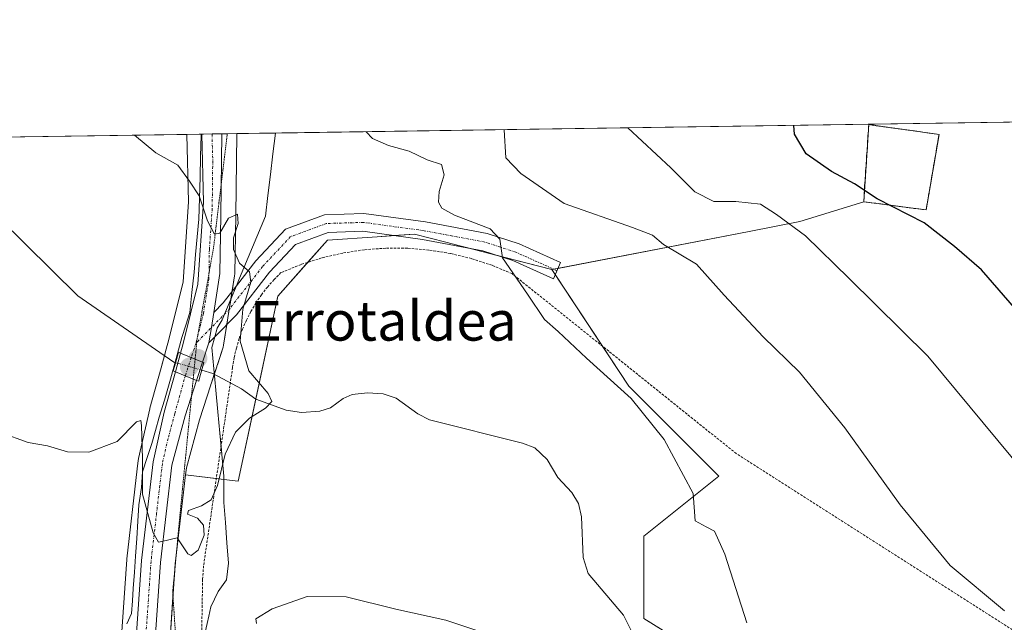
# Model space of a CAD drawing. Units: metres. Extents: x 600289 to 603723, y 4752298 to 4754662.
# Drawn here: x 602100 to 602298, y 4754541 to 4754662 of the extents above; entities that cross this region are included whole.
import ezdxf
from ezdxf.enums import TextEntityAlignment as Align

# ---------------------------------------------------------------- set-up
doc = ezdxf.new("R2010")
doc.units = ezdxf.units.M
doc.header["$MEASUREMENT"] = 0
for name, pattern in [('TRAZO_Y_PUNTO', [1, 0.5, -0.25, 0, -0.25]), ('TRAZOS', [0.75, 0.5, -0.25]), ('TRAZOS2', [0.375, 0.25, -0.125]), ('TRAZOSX2', [1.5, 1, -0.5])]:
    doc.linetypes.add(name, pattern=pattern)
for name, color, linetype, lineweight in [('Alambrada', 19, 'TRAZOS', 0), ('Carretera de calzada única', 19, 'Continuous', 13), ('Carretera de calzada única Cxs', 19, 'Continuous', 13), ('Carretera de calzada única eje', 19, 'TRAZO_Y_PUNTO', 0), ('Carátula', 7, 'Continuous', 5), ('Cementerio', 135, 'TRAZOSX2', 0), ('Cementerio Cxs', 135, 'Continuous', 0), ('Comarca CxS', 133, 'Continuous', 0), ('Comunidad Autónoma CxS', 142, 'Continuous', 0), ('Corriente natural lineal', 142, 'Continuous', 13), ('Corriente natural lineal oculto', 19, 'TRAZO_Y_PUNTO', 13), ('Cultivos herbáceos CxS', 92, 'Continuous', 0), ('Curva de nivel maestra', 36, 'Continuous', 30), ('Curva de nivel normal', 36, 'Continuous', 0), ('Entidad de ámbito territorial CxS', 92, 'Continuous', 0), ('Municipio CxS', 142, 'Continuous', 0), ('Muro lineal', 1, 'TRAZOSX2', 13), ('Núcleo urbano', 19, 'Continuous', 0), ('Núcleo urbano CxS', 19, 'Continuous', 0), ('Pastizal CxS', 92, 'Continuous', 0), ('Pista no pavimentada', 254, 'Continuous', 13), ('Pista no pavimentada Cxs', 254, 'Continuous', 0), ('Pista pavimentada eje', 135, 'TRAZO_Y_PUNTO', 0), ('Prado', 92, 'Continuous', 0), ('Prado CxS', 92, 'Continuous', 0), ('Provincia CxS', 1, 'Continuous', 0), ('Puente', 1, 'Continuous', 0), ('Puente Cxs', 1, 'Continuous', 13), ('Punto de cota en construcción elevada', 7, 'Continuous', 0), ('Punto de cota en terreno', 7, 'Continuous', 0), ('Texto cartográfico', 19, 'Continuous', 0), ('Vía pecuaria', 92, 'Continuous', 13), ('Vía pecuaria CxS', 92, 'Continuous', 13), ('Vía pecuaria eje', 92, 'TRAZOS2', 0)]:
    doc.layers.add(name, color=color, linetype=linetype, lineweight=lineweight)
doc.styles.add('Arial', font='txt', dxfattribs={"height": 0.2})

# ---------------------------------------------------------------- blocks, each defined once
blk = doc.blocks.new('*U154')
at = {"layer": 'Prado CxS', "color": 92, "linetype": 'Continuous', "lineweight": 0}
for points in [[(602129.24, 4754528.29, 605.68), (602130.91, 4754552.52, 605.02), (602132.98, 4754570.44, 604.67), (602140.7, 4754569.5, 605.41), (602143.6, 4754569.17, 606.04), (602151.59, 4754606.45, 605.77), (602161.62, 4754617.73, 605.88), (602171.63, 4754618.45, 606.71), (602179.17, 4754618.99, 607.53), (602185.49, 4754617.35, 608.26), (602188.31, 4754616.62, 608.62), (602206.89, 4754611.81, 610.75), (602222.42, 4754588.31, 610.33), (602240.54, 4754570.19, 610.71), (602225.44, 4754558.11, 609.06), (602225.44, 4754541.5, 608.2), (602281.31, 4754506.77, 610.82)], [(602062.02, 4754638.02, 603.35), (602133.23, 4754639.08, 605.29), (602133.23, 4754639.08, 605.29), (602133.23, 4754639.05, 605.29), (602133.58, 4754625.47, 604.82), (602132.5, 4754609.37, 604.51), (602129.61, 4754597.71, 603.73), (602129.07, 4754595.79, 603.56), (602129.07, 4754595.78, 603.56), (602128.03, 4754592.01, 603.74), (602128.03, 4754592.01, 603.74), (602128.03, 4754592.01, 603.74), (602125.78, 4754583.91, 604.75), (602125.74, 4754583.77, 604.75), (602123.48, 4754573.71, 605.06), (602123.46, 4754573.57, 605.06), (602123.43, 4754573.4, 605.07), (602123.42, 4754573.33, 605.08), (602123.22, 4754571.63, 605.15), (602121.12, 4754553.5, 606.19), (602121.11, 4754553.36, 606.18), (602119.44, 4754529.25, 606.27)]]:
    blk.add_polyline3d(points, dxfattribs=at)
blk = doc.blocks.new('*U156')
at = {"layer": 'Núcleo urbano CxS', "color": 19, "linetype": 'Continuous', "lineweight": 0}
blk.add_polyline3d([(602119.44, 4754529.25, 606.27), (602121.11, 4754553.36, 606.18), (602121.12, 4754553.5, 606.19), (602123.22, 4754571.63, 605.15), (602123.42, 4754573.33, 605.08), (602123.43, 4754573.4, 605.07), (602123.46, 4754573.57, 605.06), (602123.48, 4754573.71, 605.06), (602125.74, 4754583.77, 604.75), (602125.78, 4754583.91, 604.75), (602128.03, 4754592.01, 603.74), (602128.03, 4754592.01, 603.74), (602129.07, 4754595.78, 603.56), (602129.07, 4754595.79, 603.56), (602129.61, 4754597.71, 603.73), (602132.5, 4754609.37, 604.51), (602133.58, 4754625.47, 604.82), (602133.23, 4754639.05, 605.29), (602133.23, 4754639.08, 605.29), (602133.23, 4754639.08, 605.29), (602143.31, 4754639.23, 605.44), (602143.31, 4754639.17, 605.44), (602143.31, 4754639.15, 605.44), (602143.1, 4754622.78, 605.03), (602142.92, 4754610.97, 604.79), (602142.88, 4754610.55, 604.77), (602140.65, 4754596.59, 604.2), (602140.54, 4754596.16, 604.2), (602139.39, 4754592.65, 604.08), (602139.29, 4754592.32, 604.05), (602139.27, 4754592.25, 604.05), (602138.18, 4754588.96, 603.78), (602138.08, 4754588.64, 603.76), (602138.07, 4754588.57, 603.75), (602135.79, 4754581.5, 604.57), (602133.14, 4754571.83, 604.66), (602132.98, 4754570.44, 604.67), (602130.91, 4754552.52, 605.02), (602129.24, 4754528.29, 605.68)], dxfattribs=at)
blk = doc.blocks.new('*U216')
at = {"layer": 'Curva de nivel maestra', "color": 36, "linetype": 'Continuous', "lineweight": 30}
blk.add_polyline3d([(602303.78, 4754600, 625), (602293.51, 4754611.79, 625), (602288.11, 4754616.48, 625), (602281.95, 4754621.25, 625), (602272.48, 4754626.07, 625), (602267.94, 4754629.13, 625), (602263.3, 4754631.57, 625), (602258.15, 4754635.13, 625), (602255.82, 4754639.11, 625), (602255.65, 4754640.9, 625)], dxfattribs=at)
blk = doc.blocks.new('5PATER')
at = {"layer": 'Carátula', "linetype": 'Continuous', "lineweight": 5}
h = blk.add_hatch(color=250, dxfattribs=at)
edge = h.paths.add_edge_path()
edge.add_ellipse((0, 0.01), major_axis=(-1.33, -1.34), ratio=0.999422, start_angle=0, end_angle=360)
blk = doc.blocks.new('5PANOT')
at = {"layer": 'Carátula', "linetype": 'Continuous', "lineweight": 5}
h = blk.add_hatch(color=1, dxfattribs=at)
edge = h.paths.add_edge_path()
edge.add_arc((0, 0), 1.89, 270.0012, 630.0012)

msp = doc.modelspace()

# ---------------------------------------------------------------- linework, layer by layer
at = {"layer": 'Alambrada', "color": 19, "linetype": 'TRAZOS', "lineweight": 0}
msp.add_polyline3d([(602316.21, 4754528.68, 615.49), (602244.07, 4754574.72, 611.36), (602198.83, 4754611.01, 611.25), (602194.79, 4754612.68, 611.61), (602190.64, 4754614.04, 612.09), (602186.4, 4754615.07, 611.49), (602182.08, 4754615.77, 610.79), (602177.73, 4754616.12, 611.6), (602173.36, 4754616.14, 611.33), (602169.01, 4754615.82, 606.53), (602164.69, 4754615.16, 606.89), (602160.43, 4754614.17, 606.63), (602156.27, 4754612.85, 606.29), (602152.22, 4754611.21, 606.29), (602150.82, 4754609.8, 606.66), (602149.5, 4754608.31, 609.2), (602148.28, 4754606.74, 609.62), (602147.17, 4754605.09, 609.22), (602146.15, 4754603.38, 609.11), (602145.25, 4754601.61, 608.14), (602144.46, 4754599.78, 608.67), (602143.78, 4754597.91, 608.04), (602143.22, 4754596.01, 607.18), (602142.78, 4754594.07, 606.66), (602142.46, 4754592.1, 606.18), (602136.61, 4754552.12, 611.83), (602136.41, 4754549.39, 610.42), (602136.21, 4754536.72, 613.89)], dxfattribs=at)
at = {"layer": 'Carretera de calzada única', "color": 19, "linetype": 'Continuous', "lineweight": 13}
for points in [[(602131.96, 4754594.98, 604.05), (602132.51, 4754596.94, 604.24), (602135.48, 4754608.9, 604.66), (602136.58, 4754625.41, 604.92), (602136.23, 4754639.13, 605.34)], [(602136.23, 4754639.13, 605.34), (602140.31, 4754639.19, 605.38)], [(602140.31, 4754639.19, 605.38), (602140.1, 4754622.82, 604.87), (602139.92, 4754611.02, 604.7), (602138.67, 4754603.2, 604.61)], [(602138.67, 4754603.2, 604.61), (602138.18, 4754600.13, 604.54), (602137.68, 4754597.07, 604.44)], [(602137.68, 4754597.07, 604.44), (602136.42, 4754593.18, 604.16)], [(602130.92, 4754591.21, 604.16), (602131.96, 4754594.98, 604.05)], [(602136.42, 4754593.18, 604.16), (602131.96, 4754594.98, 604.05)], [(602136.42, 4754593.18, 604.16), (602131.96, 4754594.98, 604.05)], [(602136.42, 4754593.18, 604.16), (602135.21, 4754589.49, 603.98)], [(602122.95, 4754536.56, 605.6), (602124.1, 4754553.15, 605.59), (602126.41, 4754573.05, 604.73), (602128.67, 4754583.11, 604.74), (602130.92, 4754591.21, 604.16)], [(602130.92, 4754591.21, 604.16), (602135.21, 4754589.49, 603.98)], [(602130.92, 4754591.21, 604.16), (602135.21, 4754589.49, 603.98)], [(602135.21, 4754589.49, 603.98), (602132.91, 4754582.36, 604.68), (602130.19, 4754572.4, 604.77), (602127.92, 4754552.8, 605.04), (602126.33, 4754529.67, 605.74)]]:
    msp.add_polyline3d(points, dxfattribs=at)
at = {"layer": 'Carretera de calzada única Cxs', "color": 19, "linetype": 'Continuous', "lineweight": 13}
for points in [[(602138.67, 4754603.2, 604.61), (602138.18, 4754600.13, 604.54), (602137.68, 4754597.07, 604.44), (602136.42, 4754593.18, 604.16), (602131.96, 4754594.98, 604.05), (602132.51, 4754596.94, 604.24), (602135.48, 4754608.9, 604.66), (602136.58, 4754625.41, 604.92), (602136.23, 4754639.13, 605.34), (602140.31, 4754639.19, 605.38), (602140.1, 4754622.82, 604.87), (602139.92, 4754611.02, 604.7), (602138.67, 4754603.2, 604.61)], [(602136.42, 4754593.18, 604.16), (602135.21, 4754589.49, 603.98), (602130.92, 4754591.21, 604.16), (602131.96, 4754594.98, 604.05), (602136.42, 4754593.18, 604.16)], [(602125.27, 4754522.03, 606.11), (602125.01, 4754520.35, 606.18), (602123.12, 4754520.68, 606.15), (602121.23, 4754521.02, 606.17), (602122.42, 4754528.92, 605.92), (602122.95, 4754536.56, 605.6), (602124.1, 4754553.15, 605.59), (602126.41, 4754573.05, 604.73), (602128.67, 4754583.11, 604.74), (602130.92, 4754591.21, 604.16), (602135.21, 4754589.49, 603.98), (602132.91, 4754582.36, 604.68), (602130.19, 4754572.4, 604.77), (602127.92, 4754552.8, 605.04), (602126.33, 4754529.67, 605.74), (602126.25, 4754528.5, 605.8), (602126.03, 4754527.02, 605.88), (602125.27, 4754522.03, 606.11)]]:
    msp.add_polyline3d(points, close=True, dxfattribs=at)
at = {"layer": 'Carretera de calzada única eje', "color": 19, "linetype": 'TRAZO_Y_PUNTO', "lineweight": 0}
for points in [[(602138.32, 4754639.16, 605.36), (602138.46, 4754633.74, 605.21), (602138.35, 4754624.1, 604.89), (602137.78, 4754615.85, 604.73), (602137.69, 4754609.96, 604.69), (602136.58, 4754603, 604.66), (602135.1, 4754597.01, 604.42)], [(602135.1, 4754597.01, 604.42), (602134.14, 4754594.1, 604.11)], [(602134.14, 4754594.1, 604.11), (602132.94, 4754590.4, 604.19)], [(602132.94, 4754590.4, 604.19), (602132.71, 4754589.66, 604.27), (602130.8, 4754582.74, 604.73), (602129.44, 4754577.76, 604.7), (602128.3, 4754572.72, 604.75), (602127.14, 4754562.76, 604.94), (602126.01, 4754552.97, 605.16), (602124.33, 4754528.71, 605.86), (602124.03, 4754526.77, 605.94)]]:
    msp.add_polyline3d(points, dxfattribs=at)
at = {"layer": 'Cementerio', "color": 135, "linetype": 'TRAZOSX2', "lineweight": 0}
for points in [[(602282.36, 4754623.84, 625.65), (602269.76, 4754625.51, 623.84), (602270.8, 4754641.04, 626.42), (602284.96, 4754639.08, 627.09)], [(602284.96, 4754639.08, 627.09), (602282.36, 4754623.84, 625.65)]]:
    msp.add_polyline3d(points, dxfattribs=at)
at = {"layer": 'Cementerio Cxs', "color": 135, "linetype": 'Continuous', "lineweight": 0}
msp.add_polyline3d([(602284.96, 4754639.08, 627.09), (602282.36, 4754623.84, 625.65), (602269.76, 4754625.51, 623.84), (602270.8, 4754641.04, 626.42), (602284.96, 4754639.08, 627.09)], close=True, dxfattribs=at)
at = {"layer": 'Comarca CxS', "color": 133, "linetype": 'Continuous', "lineweight": 0}
msp.add_polyline3d([(601093.08, 4754623.62, 665.99), (603220.64, 4754655.25, 672.35)], dxfattribs=at)
msp.add_polyline3d([(601093.08, 4754623.62, 665.99), (603220.64, 4754655.25, 672.35)], dxfattribs=at)
at = {"layer": 'Comunidad Autónoma CxS', "color": 142, "linetype": 'Continuous', "lineweight": 0}
msp.add_polyline3d([(603723.24, 4752348.74, 726.22), (600322.42, 4752298.21, 695.02), (600288.58, 4754611.66, 682.95), (603688.26, 4754662.2, 648.6), (603723.24, 4752348.74, 726.22)], close=True, dxfattribs=at)
msp.add_polyline3d([(603723.24, 4752348.74, 726.22), (600322.42, 4752298.21, 695.02), (600288.58, 4754611.66, 682.95), (603688.26, 4754662.2, 648.6), (603723.24, 4752348.74, 726.22)], close=True, dxfattribs=at)
at = {"layer": 'Corriente natural lineal', "color": 142, "linetype": 'Continuous', "lineweight": 13}
for points in [[(602130.95, 4754593.09, 603.88), (602130.62, 4754593.19, 603.82), (602111.24, 4754606.54, 602.8), (602089.98, 4754627.46, 602.1), (602081.85, 4754638.32, 601.04)], [(602223.57, 4754537.58, 607.68), (602221.3, 4754542.14, 607.11), (602214.16, 4754550.53, 607.29), (602213.2, 4754553.75, 607.15), (602212.82, 4754561.95, 606.9), (602212.22, 4754564.68, 606.86), (602210.87, 4754566.86, 606.91), (602208.04, 4754569.9, 606.9), (602205.93, 4754573.54, 606.85), (602203.45, 4754575.86, 606.8), (602200.97, 4754576.85, 606.51), (602182.2, 4754581.5, 605.78), (602179.8, 4754582.72, 605.54), (602175.43, 4754585.88, 605.68), (602172.85, 4754586.77, 605.41), (602169.68, 4754586.98, 605.26), (602166.6, 4754586.61, 605.33), (602164.75, 4754585.86, 605.43), (602162.18, 4754583.96, 605.31), (602160.08, 4754583.25, 605.2), (602156.38, 4754583.03, 605.1), (602153.27, 4754583.45, 605.09), (602147.13, 4754585.67, 604.87), (602144.27, 4754587.77, 604.38), (602138.47, 4754590.9, 603.95), (602136.26, 4754591.55, 604.02)]]:
    msp.add_polyline3d(points, dxfattribs=at)
at = {"layer": 'Corriente natural lineal oculto', "color": 19, "linetype": 'TRAZO_Y_PUNTO', "lineweight": 13}
msp.add_polyline3d([(602136.26, 4754591.55, 604.02), (602130.95, 4754593.09, 603.88)], dxfattribs=at)
at = {"layer": 'Cultivos herbáceos CxS', "color": 92, "linetype": 'Continuous', "lineweight": 0}
for points in [[(602313.02, 4754482.61, 612.37), (602281.31, 4754506.77, 610.82), (602225.44, 4754541.5, 608.2), (602225.44, 4754558.11, 609.06), (602240.54, 4754570.19, 610.71), (602222.42, 4754588.31, 610.33), (602206.89, 4754611.81, 610.75), (602246.67, 4754619.52, 617.92), (602256.88, 4754621.49, 620.28), (602269.76, 4754625.51, 623.84), (602282.36, 4754623.84, 625.65), (602284.96, 4754639.08, 627.09), (602270.8, 4754641.04, 626.42), (602270.7, 4754641.13, 626.41), (602629.84, 4754646.47, 648.01)], [(602270.7, 4754641.13, 626.41), (602629.84, 4754646.47, 648.01)], [(602270.8, 4754641.04, 626.42), (602270.7, 4754641.13, 626.41)], [(602282.36, 4754623.84, 625.65), (602284.96, 4754639.08, 627.09), (602270.8, 4754641.04, 626.42)], [(602206.89, 4754611.81, 610.75), (602207.28, 4754611.89, 610.8), (602208.1, 4754612.04, 610.9), (602246.67, 4754619.52, 617.92), (602256.88, 4754621.49, 620.28), (602269.76, 4754625.51, 623.84)], [(602269.76, 4754625.51, 623.84), (602282.36, 4754623.84, 625.65)], [(602313.02, 4754482.61, 612.37), (602295.68, 4754495.81, 611.66), (602281.31, 4754506.77, 610.82), (602280.96, 4754506.98, 610.8), (602255.77, 4754522.64, 609.99), (602251.68, 4754525.18, 609.85), (602245.87, 4754528.79, 609.4), (602239.37, 4754532.84, 608.96), (602225.44, 4754541.5, 608.2), (602225.44, 4754558.11, 609.06), (602240.54, 4754570.19, 610.71), (602222.42, 4754588.31, 610.33), (602217.1, 4754596.35, 610.49), (602207.55, 4754610.81, 610.77), (602206.89, 4754611.81, 610.75)]]:
    msp.add_polyline3d(points, dxfattribs=at)
at = {"layer": 'Curva de nivel normal', "color": 36, "linetype": 'Continuous', "lineweight": 0}
for points in [[(602095.63, 4754578.97, 605), (602101.2, 4754576.96, 605), (602105.13, 4754576.32, 605), (602109.14, 4754575.1, 605), (602113.48, 4754574.99, 605), (602119.2, 4754577.16, 605), (602123.06, 4754581.1, 605), (602123.94, 4754581.42, 605), (602124.12, 4754580.39, 605), (602124.32, 4754573.66, 605), (602124.28, 4754566.55, 605), (602126.44, 4754558.76, 605), (602127.52, 4754556.88, 605), (602128.18, 4754556.97, 605), (602131.26, 4754557.77, 605), (602133.45, 4754554.54, 605), (602134.14, 4754554.21, 605), (602135.49, 4754555.27, 605), (602136.74, 4754558.3, 605), (602136.57, 4754560.29, 605), (602135.36, 4754561.7, 605), (602133.38, 4754562.53, 605), (602133.58, 4754563.28, 605), (602136.21, 4754564.16, 605), (602138.15, 4754565.4, 605), (602139.42, 4754568.26, 605), (602140.98, 4754574.59, 605), (602143.08, 4754579.04, 605), (602145.86, 4754581.84, 605), (602149.12, 4754583.89, 605), (602150.39, 4754585.2, 605), (602149.62, 4754586.85, 605), (602145.76, 4754591.41, 605), (602143.99, 4754597.36, 605), (602144.54, 4754603.83, 605), (602146.12, 4754609.3, 605), (602145.88, 4754611.34, 605), (602143.89, 4754613.12, 605), (602142.66, 4754615.88, 605), (602142.62, 4754618.22, 605), (602143.57, 4754621.08, 605), (602143.46, 4754622.98, 605), (602141.67, 4754622.2, 605), (602139.86, 4754619.14, 605), (602138.8, 4754618.93, 605), (602137.4, 4754621.68, 605), (602135.73, 4754626.66, 605), (602133.79, 4754629.65, 605), (602131.45, 4754632.9, 605), (602126.96, 4754635.38, 605), (602122.67, 4754638.93, 605)], [(602246.2, 4754540.59, 610), (602241.76, 4754554.44, 610), (602239.7, 4754559.09, 610), (602238, 4754559.96, 610), (602235.78, 4754561.15, 610), (602235.37, 4754566.68, 610), (602229.5, 4754577.54, 610), (602222.88, 4754585.83, 610), (602213.88, 4754593.97, 610), (602208.17, 4754599.33, 610), (602205.36, 4754601.78, 610), (602201.92, 4754606.87, 610), (602196.94, 4754614.22, 610), (602196.36, 4754617.98, 610), (602194.39, 4754620.01, 610), (602187.2, 4754622.82, 610), (602184.65, 4754624.23, 610), (602184.01, 4754625.42, 610), (602184.14, 4754627.59, 610), (602185.11, 4754630.93, 610), (602184.61, 4754632.98, 610), (602181.68, 4754633.93, 610), (602178.11, 4754635.7, 610), (602173.9, 4754636.86, 610), (602170.7, 4754638.24, 610), (602169.43, 4754639.62, 610)], [(602298.19, 4754543.01, 615), (602287.22, 4754552.17, 615), (602277.09, 4754564.38, 615), (602265.96, 4754579.91, 615), (602256.83, 4754591.11, 615), (602249.49, 4754598.26, 615), (602241.64, 4754606.64, 615), (602236.06, 4754612.93, 615), (602229.4, 4754616.86, 615), (602227.19, 4754618.74, 615), (602223.15, 4754620.34, 615), (602209.37, 4754625.12, 615), (602200.58, 4754631.2, 615), (602197.55, 4754634.36, 615), (602197.26, 4754640.03, 615)], [(602302.37, 4754570.67, 620), (602282.7, 4754594.36, 620), (602266.84, 4754610.05, 620), (602258.01, 4754618.66, 620), (602252.21, 4754622.96, 620), (602248.94, 4754625, 620), (602243.95, 4754625.53, 620), (602239.53, 4754625.54, 620), (602235.73, 4754627.49, 620), (602230.88, 4754632.34, 620), (602222.16, 4754640.4, 620)], [(602147.31, 4754540.44, 610), (602147.12, 4754541.44, 610), (602150.46, 4754543.45, 610), (602157.5, 4754545.89, 610), (602165.4, 4754545.88, 610), (602175.37, 4754543.35, 610), (602185.45, 4754541.16, 610), (602194.99, 4754537.96, 610)]]:
    msp.add_polyline3d(points, dxfattribs=at)
at = {"layer": 'Entidad de ámbito territorial CxS', "color": 92, "linetype": 'Continuous', "lineweight": 0}
msp.add_polyline3d([(601093.08, 4754623.62, 665.99), (603220.64, 4754655.25, 672.35)], dxfattribs=at)
msp.add_polyline3d([(601093.08, 4754623.62, 665.99), (603220.64, 4754655.25, 672.35)], dxfattribs=at)
at = {"layer": 'Municipio CxS', "color": 142, "linetype": 'Continuous', "lineweight": 0}
msp.add_polyline3d([(601093.08, 4754623.62, 665.99), (603220.64, 4754655.25, 672.35)], dxfattribs=at)
msp.add_polyline3d([(601093.08, 4754623.62, 665.99), (603220.64, 4754655.25, 672.35)], dxfattribs=at)
at = {"layer": 'Muro lineal', "color": 1, "linetype": 'TRAZOSX2', "lineweight": 13}
msp.add_polyline3d([(602282.36, 4754623.84, 629.67), (602284.96, 4754639.08, 627.73), (602270.8, 4754641.04, 630.56), (602269.76, 4754625.51, 627.92), (602282.36, 4754623.84, 629.67)], dxfattribs=at)
at = {"layer": 'Núcleo urbano', "color": 19, "linetype": 'Continuous', "lineweight": 0}
for points in [[(602270.8, 4754641.04, 626.42), (602269.76, 4754625.51, 623.84)], [(602282.36, 4754623.84, 625.65), (602284.96, 4754639.08, 627.09), (602270.8, 4754641.04, 626.42)], [(602133.23, 4754639.08, 605.29), (602133.23, 4754639.08, 605.29), (602133.23, 4754639.05, 605.29), (602133.58, 4754625.47, 604.82), (602132.5, 4754609.37, 604.51), (602129.61, 4754597.71, 603.73), (602129.07, 4754595.79, 603.56), (602129.07, 4754595.78, 603.56), (602128.72, 4754594.5, 603.48), (602128.03, 4754592.01, 603.74), (602128.03, 4754592.01, 603.74), (602125.78, 4754583.91, 604.75), (602125.74, 4754583.77, 604.75), (602123.48, 4754573.71, 605.06), (602123.46, 4754573.57, 605.06), (602123.43, 4754573.4, 605.07), (602123.42, 4754573.33, 605.08), (602123.22, 4754571.63, 605.15), (602121.12, 4754553.5, 606.19), (602121.11, 4754553.36, 606.18), (602119.44, 4754529.25, 606.27)], [(602132.98, 4754570.44, 604.67), (602133.14, 4754571.83, 604.66), (602135.79, 4754581.5, 604.57), (602138.06, 4754588.57, 603.75), (602138.08, 4754588.64, 603.76), (602138.18, 4754588.97, 603.78), (602138.77, 4754590.74, 603.93), (602138.78, 4754590.76, 603.93), (602139.27, 4754592.25, 604.05), (602139.29, 4754592.32, 604.05), (602139.39, 4754592.66, 604.08), (602140.54, 4754596.16, 604.2), (602140.65, 4754596.59, 604.2), (602141.31, 4754600.76, 604.35), (602141.8, 4754603.82, 604.62), (602142.15, 4754605.97, 604.67), (602142.39, 4754607.49, 604.69), (602142.88, 4754610.55, 604.77), (602142.92, 4754610.97, 604.79), (602143.1, 4754622.78, 605.03), (602143.31, 4754639.15, 605.44), (602143.31, 4754639.17, 605.44), (602143.31, 4754639.23, 605.44)], [(602133.23, 4754639.08, 605.29), (602136.12, 4754639.13, 605.34), (602136.23, 4754639.13, 605.34), (602138.32, 4754639.16, 605.36), (602140.31, 4754639.19, 605.38), (602141.4, 4754639.2, 605.39), (602143.31, 4754639.23, 605.44)], [(602269.76, 4754625.51, 623.84), (602282.36, 4754623.84, 625.65)], [(602129.24, 4754528.3, 605.68), (602130.44, 4754545.78, 605.09), (602130.88, 4754552.1, 605.03), (602130.91, 4754552.52, 605.02), (602130.97, 4754553.07, 605.01), (602132.98, 4754570.44, 604.67)]]:
    msp.add_polyline3d(points, dxfattribs=at)
at = {"layer": 'Núcleo urbano CxS', "color": 19, "linetype": 'Continuous', "lineweight": 0}
msp.add_polyline3d([(602269.76, 4754625.51, 623.84), (602270.8, 4754641.04, 626.42), (602284.96, 4754639.08, 627.09), (602282.36, 4754623.84, 625.65), (602269.76, 4754625.51, 623.84)], close=True, dxfattribs=at)
at = {"layer": 'Pastizal CxS', "color": 92, "linetype": 'Continuous', "lineweight": 0}
msp.add_polyline3d([(602270.8, 4754641.04, 626.42), (602269.76, 4754625.51, 623.84), (602256.88, 4754621.49, 620.28), (602246.67, 4754619.52, 617.92), (602206.89, 4754611.81, 610.75), (602188.31, 4754616.62, 608.62), (602185.49, 4754617.35, 608.26), (602179.17, 4754618.99, 607.53), (602171.63, 4754618.45, 606.71), (602161.62, 4754617.73, 605.88), (602151.59, 4754606.45, 605.77), (602143.6, 4754569.17, 606.04), (602140.7, 4754569.5, 605.41), (602132.98, 4754570.44, 604.67), (602133.14, 4754571.83, 604.66), (602135.79, 4754581.5, 604.57), (602138.07, 4754588.57, 603.75), (602138.08, 4754588.64, 603.76), (602138.18, 4754588.96, 603.78), (602139.27, 4754592.25, 604.05), (602139.29, 4754592.32, 604.05), (602139.39, 4754592.65, 604.08), (602140.54, 4754596.16, 604.2), (602140.65, 4754596.59, 604.2), (602142.88, 4754610.55, 604.77), (602142.92, 4754610.97, 604.79), (602143.1, 4754622.78, 605.03), (602143.31, 4754639.15, 605.44), (602143.31, 4754639.17, 605.44), (602143.31, 4754639.23, 605.44), (602270.7, 4754641.13, 626.41), (602270.8, 4754641.04, 626.42)], close=True, dxfattribs=at)
for points in [[(602143.31, 4754639.23, 605.44), (602151.12, 4754639.35, 605.64), (602270.7, 4754641.13, 626.41)], [(602270.8, 4754641.04, 626.42), (602269.76, 4754625.51, 623.84)], [(602270.8, 4754641.04, 626.42), (602270.7, 4754641.13, 626.41)], [(602132.98, 4754570.44, 604.67), (602133.14, 4754571.83, 604.66), (602135.79, 4754581.5, 604.57), (602138.06, 4754588.57, 603.75), (602138.08, 4754588.64, 603.76), (602138.18, 4754588.97, 603.78), (602138.77, 4754590.74, 603.93), (602138.78, 4754590.76, 603.93), (602139.27, 4754592.25, 604.05), (602139.29, 4754592.32, 604.05), (602139.39, 4754592.66, 604.08), (602140.54, 4754596.16, 604.2), (602140.65, 4754596.59, 604.2), (602141.31, 4754600.76, 604.35), (602141.8, 4754603.82, 604.62), (602142.15, 4754605.97, 604.67), (602142.39, 4754607.49, 604.69), (602142.88, 4754610.55, 604.77), (602142.92, 4754610.97, 604.79), (602143.1, 4754622.78, 605.03), (602143.31, 4754639.15, 605.44), (602143.31, 4754639.17, 605.44), (602143.31, 4754639.23, 605.44)], [(602206.89, 4754611.81, 610.75), (602207.28, 4754611.89, 610.8), (602208.1, 4754612.04, 610.9), (602246.67, 4754619.52, 617.92), (602256.88, 4754621.49, 620.28), (602269.76, 4754625.51, 623.84)], [(602132.98, 4754570.44, 604.67), (602139.18, 4754569.68, 605.03), (602140.7, 4754569.5, 605.41), (602140.71, 4754569.5, 605.41), (602143.6, 4754569.17, 606.04), (602147.14, 4754585.67, 604.87), (602151.59, 4754606.45, 605.77), (602157.67, 4754613.3, 605.88), (602161.62, 4754617.74, 605.88), (602171.63, 4754618.45, 606.71), (602174.95, 4754618.69, 607), (602179.17, 4754618.99, 607.53), (602185.49, 4754617.35, 608.26), (602188.31, 4754616.62, 608.62), (602190.18, 4754616.14, 608.86), (602195.83, 4754614.67, 609.72), (602206.89, 4754611.81, 610.75)]]:
    msp.add_polyline3d(points, dxfattribs=at)
at = {"layer": 'Pista no pavimentada', "color": 254, "linetype": 'Continuous', "lineweight": 13}
for points in [[(602143.24, 4754608.58, 604.74), (602147.14, 4754613.62, 605.08), (602153.14, 4754620, 605.49), (602161.03, 4754622.89, 605.7), (602168.92, 4754623.15, 606.48), (602181.38, 4754621.44, 608.6)], [(602181.38, 4754621.44, 608.6), (602193.8, 4754619.12, 609.67), (602200.26, 4754617.01, 610.45), (602208.64, 4754613.25, 611.03), (602207.17, 4754609.96, 610.68), (602198.96, 4754613.65, 610.12), (602192.91, 4754615.63, 609.26), (602180.8, 4754617.88, 607.57), (602168.73, 4754619.54, 606.43), (602161.72, 4754619.31, 605.85), (602155.18, 4754616.91, 605.51), (602149.88, 4754611.28, 605.3), (602143.25, 4754602.72, 604.89), (602138.88, 4754598.29, 604.41)], [(602138.67, 4754603.2, 604.61), (602140.54, 4754605.1, 604.6), (602143.24, 4754608.58, 604.74)], [(602138.67, 4754603.2, 604.61), (602138.18, 4754600.13, 604.54), (602137.68, 4754597.07, 604.44)], [(602138.88, 4754598.29, 604.41), (602137.68, 4754597.07, 604.44)]]:
    msp.add_polyline3d(points, dxfattribs=at)
at = {"layer": 'Pista no pavimentada Cxs', "color": 254, "linetype": 'Continuous', "lineweight": 0}
msp.add_polyline3d([(602181.38, 4754621.44, 608.6), (602193.8, 4754619.12, 609.67), (602200.26, 4754617.01, 610.45), (602208.64, 4754613.25, 611.03), (602207.17, 4754609.96, 610.68), (602198.96, 4754613.65, 610.12), (602192.91, 4754615.63, 609.26), (602180.8, 4754617.88, 607.57), (602168.73, 4754619.54, 606.43), (602161.72, 4754619.31, 605.85), (602155.18, 4754616.91, 605.51), (602149.88, 4754611.28, 605.3), (602143.25, 4754602.72, 604.89), (602138.88, 4754598.29, 604.41), (602137.68, 4754597.07, 604.44), (602138.18, 4754600.13, 604.54), (602138.67, 4754603.2, 604.61), (602140.54, 4754605.1, 604.6), (602143.24, 4754608.58, 604.74), (602147.14, 4754613.62, 605.08), (602153.14, 4754620, 605.49), (602161.03, 4754622.89, 605.7), (602168.92, 4754623.15, 606.48), (602181.38, 4754621.44, 608.6)], close=True, dxfattribs=at)
at = {"layer": 'Pista pavimentada eje', "color": 135, "linetype": 'TRAZO_Y_PUNTO', "lineweight": 0}
msp.add_polyline3d([(602207.91, 4754611.6, 610.86), (602199.61, 4754615.33, 610.28), (602193.36, 4754617.38, 609.36), (602181.09, 4754619.66, 608), (602168.83, 4754621.34, 606.46), (602161.37, 4754621.1, 605.77), (602154.16, 4754618.46, 605.4), (602148.51, 4754612.45, 605.16), (602141.89, 4754603.91, 604.64), (602135.1, 4754597.01, 604.42)], dxfattribs=at)
at = {"layer": 'Prado', "color": 92, "linetype": 'Continuous', "lineweight": 0}
for points in [[(602062.02, 4754638.02, 603.35), (602063, 4754638.04, 603.25), (602075.85, 4754638.23, 601.77), (602081.85, 4754638.32, 601.05), (602133.23, 4754639.08, 605.29)], [(602133.23, 4754639.08, 605.29), (602133.23, 4754639.08, 605.29), (602133.23, 4754639.05, 605.29), (602133.58, 4754625.47, 604.82), (602132.5, 4754609.37, 604.51), (602129.61, 4754597.71, 603.73), (602129.07, 4754595.79, 603.56), (602129.07, 4754595.78, 603.56), (602128.72, 4754594.5, 603.48), (602128.03, 4754592.01, 603.74), (602128.03, 4754592.01, 603.74), (602125.78, 4754583.91, 604.75), (602125.74, 4754583.77, 604.75), (602123.48, 4754573.71, 605.06), (602123.46, 4754573.57, 605.06), (602123.43, 4754573.4, 605.07), (602123.42, 4754573.33, 605.08), (602123.22, 4754571.63, 605.15), (602121.12, 4754553.5, 606.19), (602121.11, 4754553.36, 606.18), (602119.44, 4754529.25, 606.27)], [(602132.98, 4754570.44, 604.67), (602139.18, 4754569.68, 605.03), (602140.7, 4754569.5, 605.41), (602140.71, 4754569.5, 605.41), (602143.6, 4754569.17, 606.04), (602147.14, 4754585.67, 604.87), (602151.59, 4754606.45, 605.77), (602157.67, 4754613.3, 605.88), (602161.62, 4754617.74, 605.88), (602171.63, 4754618.45, 606.71), (602174.95, 4754618.69, 607), (602179.17, 4754618.99, 607.53), (602185.49, 4754617.35, 608.26), (602188.31, 4754616.62, 608.62), (602190.18, 4754616.14, 608.86), (602195.83, 4754614.67, 609.72), (602206.89, 4754611.81, 610.75)], [(602313.02, 4754482.61, 612.37), (602295.68, 4754495.81, 611.66), (602281.31, 4754506.77, 610.82), (602280.96, 4754506.98, 610.8), (602255.77, 4754522.64, 609.99), (602251.68, 4754525.18, 609.85), (602245.87, 4754528.79, 609.4), (602239.37, 4754532.84, 608.96), (602225.44, 4754541.5, 608.2), (602225.44, 4754558.11, 609.06), (602240.54, 4754570.19, 610.71), (602222.42, 4754588.31, 610.33), (602217.1, 4754596.35, 610.49), (602207.55, 4754610.81, 610.77), (602206.89, 4754611.81, 610.75)], [(602129.24, 4754528.3, 605.68), (602130.44, 4754545.78, 605.09), (602130.88, 4754552.1, 605.03), (602130.91, 4754552.52, 605.02), (602130.97, 4754553.07, 605.01), (602132.98, 4754570.44, 604.67)]]:
    msp.add_polyline3d(points, dxfattribs=at)
at = {"layer": 'Provincia CxS', "color": 1, "linetype": 'Continuous', "lineweight": 0}
for points in [[(601752.97, 4752319.47, 772.46), (600322.42, 4752298.21, 695.02), (600316.42, 4752708.35, 769.12), (600288.58, 4754611.66, 682.95), (603688.26, 4754662.2, 648.6), (603699.26, 4753934.58, 757.53), (603721.23, 4752481.66, 721.9), (603723.24, 4752348.74, 726.22), (602819.17, 4752335.31, 874.65), (601752.97, 4752319.47, 772.46)], [(601752.97, 4752319.47, 772.46), (600322.42, 4752298.21, 695.02), (600316.42, 4752708.35, 769.12), (600288.58, 4754611.66, 682.95), (603688.26, 4754662.2, 648.6), (603699.26, 4753934.57, 757.53), (603721.23, 4752481.66, 721.9), (603723.24, 4752348.74, 726.22), (602819.17, 4752335.31, 874.65), (601752.97, 4752319.47, 772.46)]]:
    msp.add_polyline3d(points, close=True, dxfattribs=at)
at = {"layer": 'Puente', "color": 1, "linetype": 'Continuous', "lineweight": 0}
msp.add_polyline3d([(602135.82, 4754589.95, 605.05), (602135.64, 4754589.32, 604.93), (602135.21, 4754589.49, 604.89), (602130.92, 4754591.21, 608.36), (602130.46, 4754591.39, 609.93), (602130.92, 4754592.98, 609.24), (602131.55, 4754595.15, 606.97), (602131.96, 4754594.98, 605.02), (602136.42, 4754593.18, 604.62), (602136.69, 4754593.08, 604.45), (602135.82, 4754589.95, 605.05)], dxfattribs=at)
at = {"layer": 'Puente Cxs', "color": 1, "linetype": 'Continuous', "lineweight": 13}
msp.add_polyline3d([(602135.82, 4754589.95, 605.05), (602135.64, 4754589.32, 604.93), (602135.21, 4754589.49, 604.89), (602130.92, 4754591.21, 608.36), (602130.46, 4754591.39, 609.93), (602130.92, 4754592.98, 609.24), (602131.55, 4754595.15, 606.97), (602131.96, 4754594.98, 605.02), (602136.42, 4754593.18, 604.62), (602136.69, 4754593.08, 604.45), (602135.82, 4754589.95, 605.05)], close=True, dxfattribs=at)
at = {"layer": 'Vía pecuaria', "color": 92, "linetype": 'Continuous', "lineweight": 13}
for points in [[(602121.12, 4754540.4, 605.66), (602122.08, 4754542.46, 605.52), (602122.26, 4754545.01, 605.54), (602122.44, 4754547.55, 605.61), (602122.67, 4754550.81, 605.76), (602122.9, 4754554.07, 605.87), (602123.13, 4754557.6, 605.78), (602123.37, 4754561.13, 605.57), (602123.55, 4754564.38, 605.37), (602124.11, 4754567.91, 605.15), (602124.3, 4754571.07, 605.04), (602125.22, 4754573.91, 604.85), (602126.15, 4754576.75, 604.69), (602126.89, 4754579.41, 604.66), (602127.64, 4754582.06, 604.72), (602128.75, 4754585.5, 604.69), (602129.91, 4754589.71, 604.36), (602131.06, 4754593.91, 603.86), (602132.22, 4754598.12, 604.31), (602133.02, 4754600.63, 604.44), (602133.83, 4754603.15, 604.53), (602134.26, 4754607.22, 604.58), (602134.69, 4754611.29, 604.62), (602135.01, 4754614.87, 604.65), (602135.34, 4754618.45, 604.71), (602135.66, 4754622.02, 604.81), (602135.78, 4754626.24, 604.92), (602135.9, 4754630.45, 605.05), (602136.02, 4754634.67, 605.21), (602136.15, 4754638.88, 605.33), (602136.12, 4754639.13, 605.34)], [(602136.12, 4754639.13, 605.34), (602136.23, 4754639.13, 605.34)], [(602136.23, 4754639.13, 605.34), (602140.31, 4754639.19, 605.38)], [(602140.31, 4754639.19, 605.38), (602151.12, 4754639.35, 605.64)], [(602151.12, 4754639.35, 605.64), (602150.61, 4754635.16, 605.64), (602150.1, 4754630.97, 605.72), (602149.58, 4754626.79, 605.71), (602149.07, 4754622.6, 605.57), (602147.33, 4754618.42, 605.5), (602145.59, 4754614.24, 605.06), (602143.85, 4754610.06, 604.82), (602143.24, 4754608.58, 604.74)], [(602143.24, 4754608.58, 604.74), (602142.11, 4754605.89, 604.67), (602140.37, 4754601.71, 604.47), (602139.37, 4754600, 604.44), (602138.88, 4754598.29, 604.41)], [(602138.88, 4754598.29, 604.41), (602138.27, 4754596.14, 604.33), (602138.68, 4754591.81, 604.02), (602139.08, 4754587.49, 603.83), (602139.49, 4754583.16, 604.1), (602139.9, 4754578.84, 604.38), (602140.14, 4754576.24, 604.77)], [(602140.14, 4754576.24, 604.77), (602140.3, 4754574.52, 605.07), (602140.71, 4754570.19, 605.4), (602140.71, 4754567.54, 605.54), (602140.71, 4754564.88, 605.83), (602141.02, 4754560.8, 606.33), (602141.33, 4754556.71, 606.95), (602141.64, 4754552.63, 607.66), (602141.21, 4754549.25, 608.1), (602139.58, 4754546.94, 607.86), (602138.08, 4754543.82, 607.99), (602137.64, 4754541.94, 608.26), (602137.33, 4754540.45, 608.51), (602136.83, 4754538.13, 608.86), (602136.3, 4754536.32, 608.58)]]:
    msp.add_polyline3d(points, dxfattribs=at)
at = {"layer": 'Vía pecuaria CxS', "color": 92, "linetype": 'Continuous', "lineweight": 13}
msp.add_polyline3d([(602121.12, 4754540.4, 605.66), (602122.08, 4754542.46, 605.52), (602122.26, 4754545.01, 605.54), (602122.44, 4754547.55, 605.61), (602122.67, 4754550.81, 605.76), (602122.9, 4754554.07, 605.87), (602123.13, 4754557.6, 605.78), (602123.37, 4754561.13, 605.57), (602123.55, 4754564.38, 605.37), (602124.11, 4754567.91, 605.15), (602124.3, 4754571.07, 605.04), (602125.22, 4754573.91, 604.85), (602126.15, 4754576.75, 604.69), (602126.89, 4754579.41, 604.66), (602127.64, 4754582.06, 604.72), (602128.75, 4754585.5, 604.69), (602129.91, 4754589.71, 604.36), (602131.06, 4754593.91, 603.86), (602132.22, 4754598.12, 604.31), (602133.02, 4754600.63, 604.44), (602133.83, 4754603.15, 604.53), (602134.26, 4754607.22, 604.58), (602134.69, 4754611.29, 604.62), (602135.01, 4754614.87, 604.65), (602135.34, 4754618.45, 604.71), (602135.66, 4754622.02, 604.81), (602135.78, 4754626.24, 604.92), (602135.9, 4754630.45, 605.05), (602136.02, 4754634.67, 605.21), (602136.15, 4754638.88, 605.33), (602136.12, 4754639.13, 605.34), (602136.23, 4754639.13, 605.34), (602140.31, 4754639.19, 605.38), (602151.12, 4754639.35, 605.64), (602150.61, 4754635.16, 605.64), (602150.1, 4754630.97, 605.72), (602149.58, 4754626.79, 605.71), (602149.07, 4754622.6, 605.57), (602147.33, 4754618.42, 605.5), (602145.59, 4754614.24, 605.06), (602143.85, 4754610.06, 604.82), (602143.24, 4754608.58, 604.74), (602142.11, 4754605.89, 604.67), (602140.37, 4754601.71, 604.47), (602139.37, 4754600, 604.44), (602138.88, 4754598.29, 604.41), (602138.27, 4754596.14, 604.33), (602138.68, 4754591.81, 604.02), (602139.08, 4754587.49, 603.83), (602139.49, 4754583.16, 604.1), (602139.9, 4754578.84, 604.38), (602140.3, 4754574.52, 605.07), (602140.71, 4754570.19, 605.4), (602140.71, 4754567.54, 605.54), (602140.71, 4754564.88, 605.83), (602141.02, 4754560.8, 606.33), (602141.33, 4754556.71, 606.95), (602141.64, 4754552.63, 607.66), (602141.21, 4754549.25, 608.1), (602139.58, 4754546.94, 607.86), (602138.08, 4754543.82, 607.99), (602137.64, 4754541.94, 608.26), (602137.33, 4754540.45, 608.51)], dxfattribs=at)
at = {"layer": 'Vía pecuaria eje', "color": 92, "linetype": 'TRAZOS2', "lineweight": 0}
for points in [[(602141.4, 4754639.2, 605.39), (602140.84, 4754634.58, 605.25), (602140.28, 4754629.96, 605.07), (602140.18, 4754629.14, 605.03)], [(602140.18, 4754629.14, 605.03), (602139.72, 4754625.34, 604.93), (602139.16, 4754620.72, 604.82), (602138.61, 4754616.1, 604.75), (602137.78, 4754611.57, 604.7), (602137.71, 4754611.15, 604.7), (602136.96, 4754607.03, 604.69), (602136.14, 4754602.49, 604.64), (602135.31, 4754597.95, 604.52), (602135.3, 4754597.83, 604.51)], [(602135.3, 4754597.83, 604.51), (602135.24, 4754597.15, 604.44), (602134.91, 4754593.79, 604.13), (602134.84, 4754593.12, 604.09), (602134.52, 4754589.77, 604.07), (602134.37, 4754588.29, 604.11), (602134.18, 4754586.3, 604.35), (602133.9, 4754583.45, 604.65), (602133.43, 4754578.62, 604.64), (602132.96, 4754573.79, 604.68), (602132.49, 4754568.95, 604.71), (602132.02, 4754564.12, 604.88), (602131.61, 4754559.79, 604.97), (602131.2, 4754555.46, 605), (602130.79, 4754551.13, 605.05), (602130.38, 4754546.79, 605.1), (602130.65, 4754542.78, 605.17), (602130.92, 4754538.76, 605.72)]]:
    msp.add_polyline3d(points, dxfattribs=at)

# ---------------------------------------------------------------- block references
at = {"layer": 'Curva de nivel maestra', "color": 36, "linetype": 'Continuous', "lineweight": 30}
msp.add_blockref('*U216', (0, 0), dxfattribs=at)
at = {"layer": 'Núcleo urbano CxS', "color": 19, "linetype": 'Continuous', "lineweight": 0}
msp.add_blockref('*U156', (0, 0), dxfattribs=at)
at = {"layer": 'Prado CxS', "color": 92, "linetype": 'Continuous', "lineweight": 0}
msp.add_blockref('*U154', (0, 0), dxfattribs=at)
at = {"layer": 'Punto de cota en construcción elevada', "linetype": 'Continuous', "lineweight": 0}
msp.add_blockref('5PANOT', (602135.49, 4754593.93), dxfattribs=at)
at = {"layer": 'Punto de cota en terreno', "linetype": 'Continuous', "lineweight": 0}
msp.add_blockref('5PATER', (602133.73, 4754592.17, 604.68), dxfattribs=at)

# ---------------------------------------------------------------- texts
at = {"layer": 'Texto cartográfico', "color": 19, "linetype": 'Continuous', "lineweight": 0, "style": 'Arial'}
msp.add_text('Errotaldea', height=8, dxfattribs=at).set_placement((602172.88, 4754601.5), align=Align.MIDDLE_CENTER)

doc.saveas('drawing.dxf')
